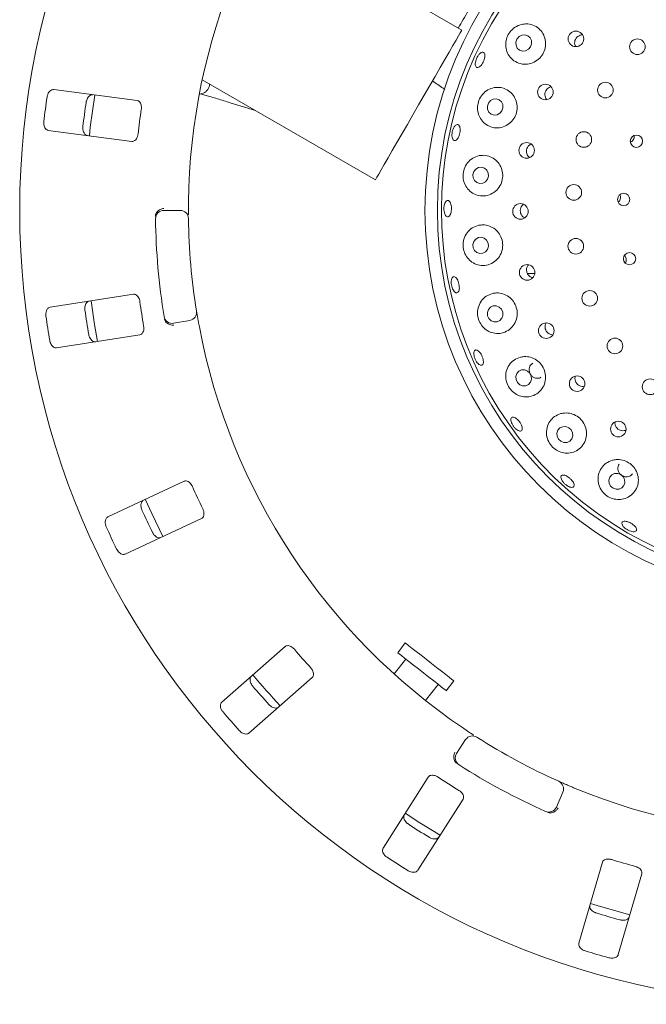
# Model space of a CAD drawing. Units: millimetres. Extents: x 5 to 415, y 5 to 292.
# Drawn here: x 83 to 93, y 125 to 140 of the extents above; entities that cross this region are included whole.
import ezdxf

# ---------------------------------------------------------------- set-up
doc = ezdxf.new("R2010")
doc.units = ezdxf.units.MM

msp = doc.modelspace()

# ---------------------------------------------------------------- linework, layer by layer
at = {"color": 7, "linetype": 'Continuous', "lineweight": 15}
for p, q in [((89.06184, 140.00349), (90.04094, 139.43821)), ((86.09763, 138.68379), (88.72844, 137.16489)), ((85.11019, 138.36821), (83.84187, 138.53518)), ((86.52266, 138.33632), (86.9078, 138.21604)), ((83.76029, 137.91553), (85.02861, 137.74855)), ((85.51396, 136.69989), (85.76398, 136.69989)), ((91.03696, 135.74259), (91.14876, 135.74259)), ((85.05395, 135.42548), (83.78958, 135.23087)), ((85.91019, 135.02867), (85.66397, 134.98525)), ((83.88466, 134.61315), (85.14903, 134.80775)), ((85.82342, 132.58458), (84.66402, 132.04394)), ((84.92815, 131.4775), (86.08756, 132.01814)), ((87.35712, 130.07249), (86.39532, 129.22902)), ((89.18233, 130.12726), (89.0669, 129.9795)), ((89.19002, 129.88331), (89.01296, 129.65668)), ((86.80741, 128.75912), (87.76921, 129.60259)), ((89.49026, 129.25243), (89.68253, 129.49852)), ((89.80566, 129.40232), (89.92109, 129.55007)), ((89.9622, 128.45011), (90.09959, 128.659)), ((89.5325, 128.08994), (88.84515, 127.01102)), ((91.57622, 127.8628), (91.4772, 127.63323)), ((89.37227, 126.67521), (90.05962, 127.75413)), ((92.17575, 126.79532), (91.81777, 125.56716)), ((92.4178, 125.39227), (92.77578, 126.62043))]:
    msp.add_line(p, q, dxfattribs=at)
at = {"color": 7, "linetype": 'Continuous', "lineweight": 15, "flags": 128}
for points in [[(90.04094, 139.43821), (90.03532, 139.42849), (90.01857, 139.39948), (89.99098, 139.35169), (89.95302, 139.28593), (89.90532, 139.20332), (89.84873, 139.10529), (89.78419, 138.9935), (89.71281, 138.86988), (89.63582, 138.73653), (89.55454, 138.59574), (89.47034, 138.44991), (89.38469, 138.30155), (89.29903, 138.15319), (89.21484, 138.00736), (89.13355, 137.86657), (89.05656, 137.73322), (88.98519, 137.6096), (88.92065, 137.49781), (88.86405, 137.39978), (88.81636, 137.31718), (88.77839, 137.25141), (88.7508, 137.20362), (88.73405, 137.17462), (88.72844, 137.16489)], [(90.87854, 139.30353), (90.86241, 139.2576), (90.86432, 139.20967), (90.88398, 139.16703), (90.91839, 139.13618), (90.96232, 139.1218), (91.00907, 139.1261), (91.05154, 139.14841), (91.08325, 139.18534), (91.09937, 139.23126), (91.09746, 139.27919), (91.07781, 139.32183), (91.04339, 139.35268), (90.99946, 139.36706), (90.95271, 139.36277), (90.91025, 139.34045), (90.87854, 139.30353)], [(84.46548, 138.4531), (84.39849, 137.96711), (84.38389, 137.8333)], [(90.44557, 138.33173), (90.43041, 138.28538), (90.43318, 138.23706), (90.45345, 138.19414), (90.48814, 138.16315), (90.53197, 138.14881), (90.57826, 138.15329), (90.61997, 138.17593), (90.65075, 138.21327), (90.66591, 138.25963), (90.66314, 138.30795), (90.64287, 138.35087), (90.60818, 138.38186), (90.56435, 138.3962), (90.51806, 138.39171), (90.47635, 138.36907), (90.44557, 138.33173)], [(90.2237, 137.29146), (90.2095, 137.24491), (90.21318, 137.19637), (90.23419, 137.15323), (90.26931, 137.12206), (90.31322, 137.1076), (90.35922, 137.11206), (90.40031, 137.13475), (90.43023, 137.17222), (90.44443, 137.21877), (90.44075, 137.26731), (90.41974, 137.31045), (90.38461, 137.34163), (90.3407, 137.35609), (90.29471, 137.35163), (90.25362, 137.32894), (90.2237, 137.29146)], [(90.22268, 136.22814), (90.20927, 136.18167), (90.21378, 136.13311), (90.23552, 136.08985), (90.27118, 136.05847), (90.31533, 136.04376), (90.36125, 136.04796), (90.40196, 136.07042), (90.43125, 136.10773), (90.44465, 136.1542), (90.44015, 136.20276), (90.41841, 136.24602), (90.38275, 136.2774), (90.33859, 136.2921), (90.29267, 136.28791), (90.25197, 136.26545), (90.22268, 136.22814)], [(84.41123, 135.32669), (84.46235, 134.9663), (84.50632, 134.70882)], [(90.48761, 135.0224), (90.53136, 135.0048), (90.57767, 135.00585), (90.61948, 135.02538), (90.65044, 135.06043), (90.66583, 135.10565), (90.6633, 135.15417), (90.64324, 135.19859), (90.60871, 135.23215), (90.56496, 135.24975), (90.51865, 135.2487), (90.47684, 135.22916), (90.44588, 135.19412), (90.4305, 135.1489), (90.43302, 135.10038), (90.45308, 135.05596), (90.48761, 135.0224)], [(90.921, 134.05161), (90.96532, 134.03398), (91.01201, 134.03483), (91.05397, 134.05402), (91.08479, 134.08864), (91.0998, 134.13342), (91.09671, 134.18153), (91.07599, 134.22566), (91.04079, 134.25909), (90.99647, 134.27671), (90.94977, 134.27587), (90.90782, 134.25667), (90.87699, 134.22205), (90.86198, 134.17727), (90.86507, 134.12916), (90.8858, 134.08503), (90.921, 134.05161)], [(91.54685, 133.19175), (91.59183, 133.17449), (91.63902, 133.17551), (91.68121, 133.19468), (91.71199, 133.22905), (91.72667, 133.27341), (91.72302, 133.321), (91.70158, 133.36458), (91.66564, 133.3975), (91.62065, 133.41477), (91.57347, 133.41374), (91.53127, 133.39458), (91.5005, 133.3602), (91.48581, 133.31584), (91.48947, 133.26825), (91.5109, 133.22467), (91.54685, 133.19175)], [(92.33775, 132.48032), (92.38339, 132.46375), (92.43108, 132.4653), (92.47357, 132.48473), (92.50438, 132.51907), (92.51883, 132.56311), (92.51471, 132.61014), (92.49265, 132.65299), (92.45601, 132.68515), (92.41037, 132.70171), (92.36268, 132.70016), (92.32019, 132.68074), (92.28938, 132.64639), (92.27493, 132.60235), (92.27905, 132.55533), (92.30111, 132.51247), (92.33775, 132.48032)], [(85.23396, 132.31003), (85.33051, 132.09311), (85.4983, 131.74313)], [(89.18233, 130.12726), (89.1853, 130.12494), (89.20392, 130.11039), (89.2388, 130.08314), (89.28832, 130.04445), (89.35014, 129.99615), (89.4214, 129.94048), (89.49874, 129.88005), (89.57857, 129.81769), (89.65713, 129.7563), (89.73077, 129.69877), (89.79604, 129.64778), (89.84988, 129.60571), (89.88978, 129.57454), (89.91387, 129.55572), (89.92109, 129.55007)], [(89.0669, 129.9795), (89.06987, 129.97718), (89.08849, 129.96264), (89.12337, 129.93538), (89.17288, 129.8967), (89.23471, 129.8484), (89.30596, 129.79273), (89.38331, 129.7323), (89.46313, 129.66993), (89.5417, 129.60855), (89.61534, 129.55102), (89.6806, 129.50003), (89.73444, 129.45796), (89.77434, 129.42679), (89.79843, 129.40796), (89.80566, 129.40232)], [(89.18282, 127.5417), (89.40224, 127.3968), (89.71053, 127.2055)], [(91.99367, 126.17106), (92.14744, 126.12272), (92.59405, 125.99607)]]:
    msp.add_lwpolyline(points, dxfattribs=at)
at = {"color": 7, "linetype": 'Continuous', "lineweight": 15}
for centre, radius in [((95.38817, 136.69989), 12.0625), ((95.38817, 136.69989), 5.90625), ((95.38817, 136.69989), 5.71875), ((91.77403, 139.30651), 0.11829), ((92.70795, 139.18677), 0.11875), ((91.31117, 138.49842), 0.11821), ((92.22176, 138.52801), 0.11875), ((91.89436, 137.77759), 0.11875), ((92.69245, 137.75143), 0.09334), ((91.02636, 137.61167), 0.11811), ((91.74214, 136.97312), 0.11875), ((92.49954, 136.8673), 0.09323), ((90.93207, 136.68499), 0.11801), ((91.77276, 136.15495), 0.11875), ((92.58915, 135.96665), 0.09309), ((91.03321, 135.75728), 0.11829), ((91.98466, 135.36411), 0.11875), ((91.3242, 134.8726), 0.11834), ((92.36723, 134.64025), 0.11875), ((91.79267, 134.06777), 0.11835), ((92.90129, 134.01967), 0.11875), ((92.41819, 133.37792), 0.11832)]:
    msp.add_circle(centre, radius, dxfattribs=at)
for centre, radius, start, end in [((95.38817, 136.69989), 9.5, 135.744122, 179.255878), ((95.38817, 136.69989), 5.65625, 329.558618, 318.904118), ((95.38817, 136.69989), 11.77375, 171.587511, 173.412489), ((95.38817, 136.69989), 11.17467, 171.538588, 173.461412), ((95.38817, 136.69989), 10.33, 171.459966, 173.540034), ((85.51396, 136.57489), 0.125, 90, 180.725282), ((85.76398, 136.57489), 0.125, 0.744122, 90), ((95.38817, 136.69989), 10, 180.725282, 189.274718), ((95.38817, 136.69989), 9.5, 180.744122, 189.255878), ((95.38817, 136.69989), 10.33, 187.709966, 189.790034), ((95.38817, 136.69989), 11.77375, 187.837511, 189.662489), ((95.38817, 136.69989), 11.17467, 187.788588, 189.711412), ((85.88849, 135.15177), 0.125, 280, 9.255878), ((85.64227, 135.10835), 0.125, 189.274718, 280), ((95.38817, 136.69989), 9.5, 190.744122, 235.922545), ((95.38817, 136.69989), 10.33, 203.959966, 206.040034), ((95.38817, 136.69989), 11.17467, 204.038588, 205.961412), ((95.38817, 136.69989), 11.77375, 204.087511, 205.912489), ((95.38817, 136.69989), 10.33, 220.209966, 222.290034), ((95.38817, 136.69989), 11.0625, 219.62934, 222.870644), ((95.38817, 136.69989), 11.17467, 220.288588, 222.211412), ((95.38817, 136.69989), 11.77375, 220.337511, 222.162489), ((90.20403, 128.59031), 0.125, 57.410789, 146.666667), ((95.38817, 136.69989), 9.5, 237.410789, 245.922545), ((90.06664, 128.38142), 0.125, 146.666667, 237.391949), ((95.38817, 136.69989), 10, 237.391949, 245.941384), ((95.38817, 136.69989), 10.33, 236.459966, 238.540034), ((91.46145, 127.91231), 0.125, 336.666667, 65.922545), ((95.38817, 136.69989), 9.5, 247.410789, 292.589211), ((91.36242, 127.68274), 0.125, 245.941384, 336.666667), ((95.38817, 136.69989), 11.17467, 236.538588, 238.461412), ((95.38817, 136.69989), 11.77375, 236.587511, 238.412489), ((95.38817, 136.69989), 10.33, 252.709966, 254.790034), ((95.38817, 136.69989), 11.17467, 252.788588, 254.711412), ((95.38817, 136.69989), 11.77375, 252.837511, 254.662489)]:
    msp.add_arc(centre, radius, start, end, dxfattribs=at)
for points, knots in [([(90.73166, 140.75957), (90.72768, 140.75269), (90.72123, 140.7415), (90.67901, 140.66839), (90.62987, 140.58327), (90.56603, 140.47269), (90.49062, 140.34207), (90.40456, 140.19302), (90.31548, 140.03874), (90.22554, 139.88295), (90.11623, 139.69362), (90.037, 139.5564), (89.98681, 139.46946)], [0, 0, 0, 0, 0.14544516, 0.23617516, 0.32953752, 0.42043165, 0.51396684, 0.60486522, 0.69839521, 0.77800409, 0.85934506, 1, 1, 1, 1]), ([(90.96747, 139.53005), (90.93487, 139.52124), (90.86961, 139.50359), (90.78755, 139.43718), (90.73119, 139.35142), (90.70499, 139.25547), (90.70887, 139.15767), (90.74362, 139.06436), (90.80939, 138.98505), (90.90179, 138.93167), (91.0094, 138.91426), (91.11632, 138.9358), (91.20803, 138.99145), (91.27498, 139.07226), (91.31195, 139.16836), (91.31662, 139.26994), (91.28896, 139.3672), (91.23099, 139.45083), (91.14714, 139.51074), (91.0546, 139.53807), (90.99324, 139.53242), (90.96747, 139.53005)], [0, 0, 0, 0, 0.05326021, 0.10663229, 0.15716727, 0.20581618, 0.2552223, 0.30742238, 0.36303853, 0.42094493, 0.47884138, 0.5347887, 0.58827352, 0.63989456, 0.69057987, 0.74122263, 0.79266819, 0.84572978, 0.90101032, 0.95841996, 1, 1, 1, 1]), ([(91.84033, 139.36237), (91.8281, 139.35728), (91.80363, 139.3471), (91.77551, 139.31758), (91.75772, 139.2813), (91.75339, 139.24169), (91.75845, 139.20938), (91.76876, 139.19419), (91.77175, 139.1898)], [0, 0, 0, 0, 0.18476384, 0.36954438, 0.55397337, 0.7386979, 0.92439552, 1, 1, 1, 1]), ([(91.87261, 139.36645), (91.87008, 139.36676), (91.85925, 139.36808), (91.84853, 139.36485), (91.84033, 139.36237)], [0, 0, 0, 0, 0.23418793, 1, 1, 1, 1]), ([(90.31191, 139.07862), (90.32029, 139.08563), (90.33705, 139.09964), (90.36024, 139.10522), (90.37852, 139.09831), (90.3899, 139.07872), (90.39313, 139.04885), (90.38795, 139.01197), (90.37505, 138.97224), (90.35598, 138.93415), (90.33289, 138.90197), (90.30824, 138.87931), (90.28469, 138.86876), (90.26477, 138.8716), (90.25075, 138.88755), (90.24427, 138.9148), (90.24616, 138.95019), (90.2563, 138.98972), (90.27363, 139.02869), (90.29336, 139.05916), (90.30675, 139.07321), (90.31191, 139.07862)], [0, 0, 0, 0, 0.053649639, 0.107299536, 0.160982513, 0.214725622, 0.268528127, 0.322318711, 0.376022098, 0.429614005, 0.483155251, 0.536739329, 0.590425437, 0.644184747, 0.697962089, 0.751711427, 0.805418285, 0.859093084, 0.912749343, 0.966389758, 1, 1, 1, 1]), ([(83.84187, 138.53518), (83.83279, 138.53508), (83.81255, 138.53486), (83.78339, 138.51508), (83.75921, 138.48223), (83.74605, 138.44976), (83.74227, 138.42883), (83.7411, 138.42237)], [0, 0, 0, 0, 0.22531738, 0.502455173, 0.705144767, 0.908990232, 1, 1, 1, 1]), ([(86.05813, 138.46867), (86.05902, 138.46866), (86.06889, 138.46852), (86.09537, 138.4729), (86.13149, 138.48738), (86.16819, 138.51485), (86.19634, 138.55616), (86.21027, 138.5942), (86.20868, 138.61585), (86.20839, 138.61984)], [0, 0, 0, 0, 0.014688827, 0.164705896, 0.325406905, 0.514015567, 0.728103223, 0.949811006, 1, 1, 1, 1]), ([(89.59588, 138.66735), (89.65056, 138.63004), (89.71362, 138.587), (89.77664, 138.54393), (89.78502, 138.53821)], [0, 0, 0, 0, 0.86707623, 1, 1, 1, 1]), ([(90.53387, 138.56563), (90.50059, 138.55626), (90.43394, 138.53749), (90.35182, 138.46733), (90.29736, 138.37722), (90.27519, 138.27817), (90.28371, 138.18031), (90.32171, 138.08958), (90.38848, 138.01371), (90.48031, 137.96311), (90.58725, 137.94768), (90.69395, 137.97152), (90.78498, 138.03032), (90.84984, 138.11438), (90.88337, 138.21275), (90.88399, 138.31503), (90.85258, 138.41132), (90.79203, 138.49259), (90.70742, 138.54955), (90.61686, 138.57407), (90.55812, 138.56809), (90.53387, 138.56563)], [0, 0, 0, 0, 0.05540699, 0.11092307, 0.16334093, 0.2126797, 0.26136795, 0.31191237, 0.3657538, 0.4226922, 0.48089862, 0.5380394, 0.59280233, 0.64529904, 0.69636283, 0.74692259, 0.79784063, 0.84995333, 0.90401615, 0.9603785, 1, 1, 1, 1]), ([(91.38853, 138.57666), (91.37628, 138.57176), (91.35176, 138.56196), (91.32335, 138.53269), (91.30547, 138.49662), (91.29999, 138.45632), (91.30875, 138.41792), (91.32041, 138.39236), (91.3308, 138.38385), (91.33113, 138.38357)], [0, 0, 0, 0, 0.16588389, 0.33178959, 0.4971512, 0.66226277, 0.82789864, 0.99447081, 1, 1, 1, 1]), ([(84.33514, 138.34417), (84.3361, 138.34962), (84.33909, 138.36656), (84.34878, 138.39388), (84.36586, 138.42262), (84.38864, 138.44524), (84.41318, 138.45744), (84.42916, 138.4571), (84.43605, 138.45696)], [0, 0, 0, 0, 0.07660631, 0.23819839, 0.40849288, 0.60193559, 0.8282609, 1, 1, 1, 1]), ([(86.07598, 138.47106), (86.07608, 138.47103), (86.09186, 138.46666), (86.13763, 138.4534), (86.21307, 138.43115), (86.30271, 138.40416), (86.39909, 138.37469), (86.47404, 138.35149), (86.51494, 138.33873), (86.52266, 138.33632)], [0, 0, 0, 0, 0.00117961, 0.18870616, 0.3813175, 0.57582657, 0.77114239, 0.95678834, 1, 1, 1, 1]), ([(85.17271, 138.2339), (85.17345, 138.24011), (85.17561, 138.25804), (85.17406, 138.28762), (85.16591, 138.31938), (85.15074, 138.34619), (85.1313, 138.36316), (85.11646, 138.36671), (85.11019, 138.36821)], [0, 0, 0, 0, 0.08730761, 0.25218806, 0.42321208, 0.61476403, 0.83715104, 1, 1, 1, 1]), ([(83.69215, 138.05058), (83.69167, 138.04505), (83.69015, 138.02789), (83.69242, 137.99898), (83.70146, 137.96681), (83.71759, 137.93908), (83.73811, 137.92097), (83.75361, 137.91717), (83.76029, 137.91553)], [0, 0, 0, 0, 0.07686239, 0.23854204, 0.4088531, 0.60225093, 0.82848444, 1, 1, 1, 1]), ([(84.35447, 137.83731), (84.34573, 137.83975), (84.32623, 137.84521), (84.30315, 137.87186), (84.28825, 137.90986), (84.28391, 137.94465), (84.28565, 137.96584), (84.28619, 137.97237)], [0, 0, 0, 0, 0.225273866, 0.50238981, 0.705207618, 0.909177222, 1, 1, 1, 1]), ([(89.94848, 137.99424), (89.95557, 137.99881), (89.96974, 138.00795), (89.98917, 138.00425), (90.00441, 137.98781), (90.01385, 137.95931), (90.01652, 137.92223), (90.01223, 137.88071), (90.00155, 137.83946), (89.9857, 137.80311), (89.96633, 137.77572), (89.94548, 137.76038), (89.92539, 137.75887), (89.90832, 137.77143), (89.89626, 137.79662), (89.89068, 137.83156), (89.89232, 137.87225), (89.90106, 137.91416), (89.91593, 137.95232), (89.93277, 137.97948), (89.94411, 137.99014), (89.94848, 137.99424)], [0, 0, 0, 0, 0.053696661, 0.107396239, 0.16114137, 0.214939001, 0.26873195, 0.322435534, 0.376029581, 0.429568947, 0.483152879, 0.536837517, 0.590596705, 0.644377568, 0.698126268, 0.751830776, 0.805506732, 0.859161213, 0.912802805, 0.966439217, 1, 1, 1, 1]), ([(85.02861, 137.74855), (85.03764, 137.74866), (85.05768, 137.74889), (85.08561, 137.76889), (85.10786, 137.80174), (85.11965, 137.83411), (85.12274, 137.85516), (85.12376, 137.86211)], [0, 0, 0, 0, 0.22719638, 0.50455598, 0.70268596, 0.90180664, 1, 1, 1, 1]), ([(92.60136, 137.73704), (92.60448, 137.73797), (92.61757, 137.74187), (92.63651, 137.75867), (92.65394, 137.78496), (92.66199, 137.81333), (92.65948, 137.83106), (92.65844, 137.83842)], [0, 0, 0, 0, 0.07780739, 0.32724271, 0.57616668, 0.82413733, 1, 1, 1, 1]), ([(91.05001, 137.67456), (91.04265, 137.6635), (91.02793, 137.64139), (91.02079, 137.60115), (91.02627, 137.56156), (91.04301, 137.52646), (91.06184, 137.51064), (91.07066, 137.50323)], [0, 0, 0, 0, 0.20464625, 0.40929355, 0.61388598, 0.81926595, 1, 1, 1, 1]), ([(91.09228, 137.70578), (91.08374, 137.70183), (91.06759, 137.69435), (91.05565, 137.68091), (91.05001, 137.67456)], [0, 0, 0, 0, 0.52795836, 1, 1, 1, 1]), ([(90.30676, 137.53176), (90.27304, 137.52157), (90.20553, 137.50119), (90.12454, 137.4274), (90.07283, 137.33328), (90.05539, 137.23087), (90.06956, 137.13245), (90.11213, 137.04427), (90.18109, 136.97257), (90.27288, 136.926), (90.37878, 136.91372), (90.48443, 136.94047), (90.574, 137.00275), (90.63604, 137.09034), (90.66531, 137.19118), (90.66095, 137.29412), (90.62478, 137.38914), (90.56064, 137.46748), (90.47437, 137.52062), (90.38541, 137.54134), (90.32932, 137.53451), (90.30676, 137.53176)], [0, 0, 0, 0, 0.05702225, 0.11413117, 0.16852642, 0.21918649, 0.26785555, 0.31720698, 0.36931174, 0.42483963, 0.48271154, 0.5406437, 0.59666405, 0.6502177, 0.70188052, 0.75258215, 0.80321635, 0.85462914, 0.90763597, 0.96285159, 1, 1, 1, 1]), ([(92.41754, 136.82511), (92.41959, 136.82648), (92.4303, 136.83361), (92.44304, 136.8546), (92.45223, 136.88473), (92.45172, 136.91452), (92.44408, 136.93104), (92.44084, 136.93804)], [0, 0, 0, 0, 0.05978022, 0.31224061, 0.56424802, 0.81529936, 1, 1, 1, 1]), ([(85.88897, 136.82327), (85.88877, 136.80511), (85.88825, 136.75932), (85.88809, 136.68995), (85.8883, 136.65204), (85.88841, 136.6335)], [0, 0, 0, 0, 0.25133136, 0.63396653, 1, 1, 1, 1]), ([(89.77815, 136.79365), (89.78226, 136.80483), (89.79048, 136.82717), (89.80833, 136.84743), (89.82769, 136.85469), (89.84686, 136.84746), (89.86358, 136.8267), (89.87609, 136.79468), (89.88309, 136.75506), (89.88389, 136.71234), (89.87843, 136.67137), (89.86727, 136.63669), (89.85154, 136.61217), (89.83285, 136.60058), (89.81326, 136.60329), (89.795, 136.62001), (89.78024, 136.64883), (89.77075, 136.68653), (89.76779, 136.72868), (89.77091, 136.76585), (89.77614, 136.78592), (89.77815, 136.79365)], [0, 0, 0, 0, 0.05364043, 0.1072751, 0.1609357, 0.21464986, 0.26843321, 0.32223985, 0.37598921, 0.42962498, 0.48317618, 0.53673209, 0.59037436, 0.64410622, 0.69788604, 0.75165045, 0.80537345, 0.85905959, 0.91272231, 0.96636887, 1, 1, 1, 1]), ([(90.95584, 136.77222), (90.9485, 136.7612), (90.93381, 136.73916), (90.92685, 136.69899), (90.93224, 136.65895), (90.95061, 136.62348), (90.97401, 136.59858), (90.99247, 136.59122), (90.9988, 136.58869)], [0, 0, 0, 0, 0.18100224, 0.36201992, 0.54263053, 0.72343918, 0.90514912, 1, 1, 1, 1]), ([(90.97838, 136.7924), (90.97681, 136.79159), (90.96781, 136.78696), (90.96125, 136.77888), (90.95584, 136.77222)], [0, 0, 0, 0, 0.17528687, 1, 1, 1, 1]), ([(85.3886, 136.60722), (85.38884, 136.615), (85.38929, 136.62966), (85.39317, 136.64462), (85.39601, 136.65115), (85.39653, 136.65232)], [0, 0, 0, 0, 0.48124755, 0.9062844, 1, 1, 1, 1]), ([(85.39653, 136.65232), (85.4026, 136.66263), (85.41474, 136.68325), (85.44698, 136.70813), (85.48098, 136.72323), (85.50387, 136.72849), (85.51316, 136.72988), (85.51338, 136.72991)], [0, 0, 0, 0, 0.26943023, 0.53876191, 0.81205286, 0.99549179, 1, 1, 1, 1]), ([(90.29761, 136.47371), (90.26373, 136.46264), (90.19594, 136.4405), (90.11687, 136.36386), (90.06811, 136.26677), (90.05531, 136.16128), (90.07535, 136.06192), (90.123, 135.97598), (90.19466, 135.9086), (90.28656, 135.86651), (90.39105, 135.85771), (90.495, 135.8872), (90.58273, 135.95244), (90.6419, 136.04323), (90.66689, 136.1464), (90.65744, 136.24991), (90.61636, 136.34354), (90.5484, 136.4188), (90.46017, 136.46789), (90.37245, 136.48469), (90.31866, 136.47679), (90.29761, 136.47371)], [0, 0, 0, 0, 0.05793179, 0.11591352, 0.17209417, 0.2245325, 0.27386982, 0.32256158, 0.37311438, 0.42696486, 0.4839106, 0.54211989, 0.59925863, 0.65401851, 0.70651351, 0.75757715, 0.80813891, 0.85906013, 0.91117856, 0.9652482, 1, 1, 1, 1]), ([(92.52371, 135.90084), (92.52684, 135.90547), (92.53582, 135.91876), (92.54039, 135.94601), (92.53648, 135.97734), (92.52581, 136.00217), (92.51445, 136.01258), (92.51078, 136.01593)], [0, 0, 0, 0, 0.13378266, 0.38383811, 0.6332356, 0.88168386, 1, 1, 1, 1]), ([(91.05484, 135.8717), (91.04904, 135.86512), (91.03453, 135.84867), (91.02406, 135.81381), (91.02396, 135.77359), (91.03721, 135.73515), (91.06196, 135.70387), (91.09012, 135.68372), (91.11009, 135.67997), (91.11722, 135.67864)], [0, 0, 0, 0, 0.10742129, 0.26880267, 0.42939481, 0.58942528, 0.74959273, 0.91053971, 1, 1, 1, 1]), ([(89.88499, 135.64914), (89.8882, 135.65891), (89.89464, 135.67844), (89.9113, 135.69315), (89.93082, 135.69463), (89.95162, 135.6819), (89.9713, 135.65658), (89.98776, 135.62151), (89.99924, 135.58074), (90.00451, 135.53889), (90.00294, 135.50065), (89.99461, 135.47023), (89.98032, 135.45103), (89.96157, 135.44523), (89.94046, 135.45354), (89.91948, 135.47501), (89.90111, 135.50723), (89.88751, 135.54663), (89.88038, 135.58859), (89.8801, 135.62402), (89.88363, 135.64215), (89.88499, 135.64914)], [0, 0, 0, 0, 0.05365826, 0.1073174, 0.16101337, 0.21477777, 0.26858398, 0.32235879, 0.37603247, 0.42960175, 0.48314736, 0.53675401, 0.59046256, 0.64423775, 0.69800839, 0.7517446, 0.80544258, 0.85911137, 0.91276282, 0.96640235, 1, 1, 1, 1]), ([(85.15155, 135.31403), (85.15053, 135.3202), (85.14759, 135.33803), (85.13782, 135.36598), (85.12111, 135.3942), (85.09904, 135.41569), (85.07563, 135.42654), (85.06039, 135.4258), (85.05395, 135.42548)], [0, 0, 0, 0, 0.08730766, 0.25219327, 0.42320814, 0.61476328, 0.8371541, 1, 1, 1, 1]), ([(90.50814, 135.43789), (90.47435, 135.42604), (90.40677, 135.40234), (90.32987, 135.32401), (90.28371, 135.22531), (90.27471, 135.11745), (90.30008, 135.01681), (90.35286, 134.93246), (90.42742, 134.86901), (90.51945, 134.83129), (90.62219, 134.82576), (90.72401, 134.85727), (90.80985, 134.92439), (90.86666, 135.01753), (90.88805, 135.12274), (90.87408, 135.22684), (90.8285, 135.31922), (90.75697, 135.39164), (90.66684, 135.43696), (90.57997, 135.45023), (90.52798, 135.4413), (90.50814, 135.43789)], [0, 0, 0, 0, 0.05810683, 0.11622095, 0.17373415, 0.22818113, 0.2788723, 0.32754847, 0.37688523, 0.42896121, 0.48446121, 0.54232385, 0.60026809, 0.65631268, 0.70988845, 0.76156684, 0.81227468, 0.86290812, 0.91431044, 0.96730176, 1, 1, 1, 1]), ([(84.31659, 135.18552), (84.31599, 135.19102), (84.31412, 135.20812), (84.31578, 135.23706), (84.32413, 135.26943), (84.33968, 135.29752), (84.35982, 135.31611), (84.37525, 135.32026), (84.38191, 135.32204)], [0, 0, 0, 0, 0.07660609, 0.238203145, 0.408490104, 0.601936168, 0.828256935, 1, 1, 1, 1]), ([(83.78958, 135.23087), (83.78089, 135.22824), (83.76152, 135.22236), (83.73906, 135.19521), (83.72504, 135.15691), (83.72149, 135.12205), (83.72371, 135.1009), (83.7244, 135.09437)], [0, 0, 0, 0, 0.2253206, 0.50245682, 0.70514632, 0.90899262, 1, 1, 1, 1]), ([(86.01186, 135.17187), (86.01205, 135.17069), (86.01254, 135.16771), (86.01731, 135.13859), (86.02661, 135.08362), (86.03939, 135.01076), (86.04961, 134.95614), (86.05471, 134.92887)], [0, 0, 0, 0, 0.14229333, 0.35797594, 0.57279244, 0.78668791, 1, 1, 1, 1]), ([(85.14903, 134.80775), (85.15767, 134.81038), (85.17685, 134.81621), (85.19806, 134.84323), (85.21023, 134.88099), (85.21249, 134.91537), (85.20957, 134.93644), (85.2086, 134.9434)], [0, 0, 0, 0, 0.227198117, 0.504554826, 0.702688789, 0.901811176, 1, 1, 1, 1]), ([(85.54006, 135.0117), (85.53662, 135.01769), (85.5294, 135.03027), (85.52613, 135.04633), (85.52442, 135.05474)], [0, 0, 0, 0, 0.47595514, 1, 1, 1, 1]), ([(85.54006, 135.0117), (85.54783, 135.00261), (85.56335, 134.98443), (85.5994, 134.96552), (85.63551, 134.95653), (85.65898, 134.95534), (85.66839, 134.95558), (85.66862, 134.95559)], [0, 0, 0, 0, 0.26926688, 0.53840683, 0.81168104, 0.99549092, 1, 1, 1, 1]), ([(91.32196, 134.98962), (91.31987, 134.98674), (91.31006, 134.97328), (91.30424, 134.94253), (91.30668, 134.90263), (91.32284, 134.86523), (91.34977, 134.83549), (91.38463, 134.81529), (91.41055, 134.8127), (91.42343, 134.81141)], [0, 0, 0, 0, 0.0435792, 0.20424884, 0.3642134, 0.5234483, 0.68250394, 0.84211754, 1, 1, 1, 1]), ([(84.47699, 134.70432), (84.46791, 134.70422), (84.44766, 134.704), (84.41805, 134.72313), (84.39311, 134.75544), (84.3792, 134.78762), (84.37495, 134.80846), (84.37364, 134.81488)], [0, 0, 0, 0, 0.22527187, 0.50238656, 0.70520568, 0.90917491, 1, 1, 1, 1]), ([(83.78145, 134.72374), (83.78253, 134.71829), (83.78588, 134.70139), (83.79615, 134.67427), (83.81383, 134.64592), (83.83707, 134.62381), (83.86183, 134.61216), (83.87778, 134.61285), (83.88466, 134.61315)], [0, 0, 0, 0, 0.07686468, 0.23853725, 0.40884997, 0.60224998, 0.82848384, 1, 1, 1, 1]), ([(90.25404, 134.57953), (90.26107, 134.57904), (90.27514, 134.57805), (90.29976, 134.55994), (90.32366, 134.53182), (90.34467, 134.49571), (90.36034, 134.4561), (90.36897, 134.41733), (90.36949, 134.3837), (90.36173, 134.35892), (90.34645, 134.34576), (90.3253, 134.34574), (90.30076, 134.35888), (90.2757, 134.38375), (90.25306, 134.41756), (90.23546, 134.45654), (90.22488, 134.49628), (90.22244, 134.53234), (90.22836, 134.56036), (90.23995, 134.57587), (90.25012, 134.57851), (90.25404, 134.57953)], [0, 0, 0, 0, 0.05380181, 0.10760211, 0.16139471, 0.2150997, 0.26869385, 0.3222353, 0.37581839, 0.42950206, 0.48326, 0.53703794, 0.59078704, 0.64449469, 0.69816957, 0.75182637, 0.8054685, 0.85910063, 0.9127343, 0.96638141, 1, 1, 1, 1]), ([(90.93013, 134.46987), (90.89661, 134.45744), (90.82958, 134.4326), (90.75464, 134.35384), (90.71024, 134.25495), (90.70362, 134.14576), (90.73308, 134.04359), (90.79062, 133.95982), (90.86824, 133.89943), (90.9605, 133.86556), (91.06136, 133.86277), (91.16082, 133.89537), (91.24496, 133.96296), (91.30031, 134.05723), (91.31935, 134.164), (91.30198, 134.26886), (91.25272, 134.36047), (91.17815, 134.43068), (91.08631, 134.47291), (90.9999, 134.48336), (90.94913, 134.47354), (90.93013, 134.46987)], [0, 0, 0, 0, 0.05761446, 0.11519839, 0.17336859, 0.22971465, 0.28235257, 0.33179797, 0.3804572, 0.43086883, 0.48454275, 0.54136454, 0.59957019, 0.65680941, 0.7117003, 0.76429436, 0.81540991, 0.86597641, 0.91686094, 0.96889995, 1, 1, 1, 1]), ([(91.1194, 134.37788), (91.11165, 134.37336), (91.09264, 134.36226), (91.07275, 134.33182), (91.06182, 134.29265), (91.06469, 134.25059), (91.08056, 134.211), (91.1076, 134.17821), (91.14285, 134.15567), (91.18215, 134.14651), (91.21752, 134.14908), (91.23574, 134.15994), (91.24278, 134.16413)], [0, 0, 0, 0, 0.07404142, 0.18175294, 0.2895239, 0.39707961, 0.50419111, 0.61094061, 0.71769646, 0.82481658, 0.93237549, 1, 1, 1, 1]), ([(91.76653, 134.18093), (91.76451, 134.17581), (91.75766, 134.15848), (91.75971, 134.12535), (91.77263, 134.0874), (91.79789, 134.05549), (91.83161, 134.03389), (91.86803, 134.02378), (91.89126, 134.02749), (91.90158, 134.02914)], [0, 0, 0, 0, 0.06775173, 0.22939496, 0.39028503, 0.55050296, 0.71065811, 0.87147152, 1, 1, 1, 1]), ([(91.54574, 133.61226), (91.51257, 133.59952), (91.44627, 133.57407), (91.37277, 133.49595), (91.32911, 133.39814), (91.32309, 133.2888), (91.35475, 133.18515), (91.41621, 133.10077), (91.49706, 133.04213), (91.58997, 133.01123), (91.68913, 133.01057), (91.78618, 133.0434), (91.86888, 133.11004), (91.92383, 133.20395), (91.94219, 133.31159), (91.92294, 133.41747), (91.87109, 133.50907), (91.79413, 133.578), (91.70084, 133.61814), (91.61441, 133.62662), (91.56426, 133.61613), (91.54574, 133.61226)], [0, 0, 0, 0, 0.05659829, 0.11313951, 0.17117499, 0.22889208, 0.2837701, 0.33483629, 0.38360787, 0.43274607, 0.48444797, 0.53958304, 0.59728267, 0.65533731, 0.71165423, 0.76549567, 0.81734416, 0.86811578, 0.91871521, 0.96999098, 1, 1, 1, 1]), ([(90.87257, 133.53551), (90.8822, 133.52693), (90.90147, 133.50977), (90.9273, 133.47528), (90.94712, 133.43908), (90.95867, 133.40435), (90.96057, 133.37511), (90.95248, 133.35454), (90.93521, 133.34496), (90.91074, 133.34749), (90.88191, 133.3619), (90.85209, 133.3866), (90.82472, 133.41889), (90.80291, 133.45512), (90.78909, 133.4912), (90.78472, 133.523), (90.79019, 133.54686), (90.80481, 133.5601), (90.82693, 133.56104), (90.85082, 133.55153), (90.86651, 133.53997), (90.87257, 133.53551)], [0, 0, 0, 0, 0.05361012, 0.10722456, 0.16077747, 0.21433034, 0.26796721, 0.32169973, 0.3754806, 0.42924347, 0.48296778, 0.53665456, 0.59031722, 0.6439651, 0.69760164, 0.75122904, 0.80486993, 0.85854485, 0.91228468, 0.96608074, 1, 1, 1, 1]), ([(92.36949, 133.48357), (92.36851, 133.47686), (92.36563, 133.45714), (92.37549, 133.42414), (92.39705, 133.39027), (92.42905, 133.36516), (92.46687, 133.35209), (92.5043, 133.35077), (92.52571, 133.35969), (92.53506, 133.36359)], [0, 0, 0, 0, 0.08238172, 0.24213481, 0.40112183, 0.55947975, 0.71783451, 0.87688409, 1, 1, 1, 1]), ([(92.32828, 132.90284), (92.29549, 132.89005), (92.22994, 132.86447), (92.15722, 132.78777), (92.11332, 132.69192), (92.10623, 132.58359), (92.13778, 132.47888), (92.20161, 132.39283), (92.28573, 132.3343), (92.38007, 132.30525), (92.47813, 132.30614), (92.573, 132.33863), (92.65444, 132.40324), (92.70989, 132.49526), (92.7293, 132.60276), (92.71004, 132.70981), (92.6569, 132.80233), (92.57827, 132.87117), (92.48373, 132.91035), (92.39681, 132.91779), (92.34668, 132.90685), (92.32828, 132.90284)], [0, 0, 0, 0, 0.05526532, 0.11046235, 0.16762436, 0.22583931, 0.28271467, 0.33607872, 0.38596391, 0.43456127, 0.48449705, 0.53752306, 0.59385535, 0.65198833, 0.70955447, 0.76491201, 0.81787975, 0.8691967, 0.91979801, 0.97056074, 1, 1, 1, 1]), ([(92.43185, 132.84305), (92.42547, 132.8323), (92.41242, 132.81032), (92.40921, 132.7704), (92.41906, 132.73051), (92.442, 132.69491), (92.47501, 132.66783), (92.51433, 132.65219), (92.55586, 132.64952), (92.59414, 132.66088), (92.62113, 132.67794), (92.63013, 132.69315), (92.63249, 132.69715)], [0, 0, 0, 0, 0.10310238, 0.21084644, 0.31860821, 0.42607423, 0.53308514, 0.63981139, 0.74665279, 0.85391679, 0.96158389, 1, 1, 1, 1]), ([(85.94831, 132.50489), (85.94561, 132.51053), (85.93779, 132.52682), (85.92059, 132.55093), (85.89665, 132.57334), (85.86945, 132.5878), (85.84394, 132.59166), (85.82952, 132.58668), (85.82342, 132.58458)], [0, 0, 0, 0, 0.08730808, 0.25218714, 0.42320739, 0.61476322, 0.83715211, 1, 1, 1, 1]), ([(91.56063, 132.60053), (91.55582, 132.61089), (91.5462, 132.6316), (91.54562, 132.65694), (91.55558, 132.6742), (91.57585, 132.68126), (91.60395, 132.67739), (91.63688, 132.66308), (91.67092, 132.64006), (91.7023, 132.61102), (91.72746, 132.57924), (91.74359, 132.5482), (91.74878, 132.52128), (91.74234, 132.50141), (91.72494, 132.49084), (91.69856, 132.49082), (91.66627, 132.50141), (91.63176, 132.52152), (91.59918, 132.54888), (91.57494, 132.57666), (91.56461, 132.59389), (91.56063, 132.60053)], [0, 0, 0, 0, 0.05364275, 0.10728733, 0.16095639, 0.21468666, 0.26848077, 0.32227831, 0.37600633, 0.42962118, 0.48316408, 0.53673368, 0.59039582, 0.64414308, 0.69792364, 0.75168118, 0.80539414, 0.85907498, 0.91273387, 0.9663773, 1, 1, 1, 1]), ([(85.18267, 132.14787), (85.18055, 132.15298), (85.17397, 132.16888), (85.16746, 132.19713), (85.16643, 132.23054), (85.17349, 132.26186), (85.18763, 132.28534), (85.20128, 132.29364), (85.20717, 132.29722)], [0, 0, 0, 0, 0.07660773, 0.2382048, 0.40849137, 0.60193543, 0.82826159, 1, 1, 1, 1]), ([(86.08756, 132.01814), (86.09512, 132.02308), (86.1119, 132.03404), (86.12471, 132.06591), (86.12582, 132.10558), (86.11837, 132.13921), (86.10967, 132.15862), (86.10679, 132.16503)], [0, 0, 0, 0, 0.22719965, 0.50455767, 0.70268723, 0.9018096, 1, 1, 1, 1]), ([(84.66402, 132.04394), (84.65641, 132.03898), (84.63946, 132.02791), (84.6255, 131.99557), (84.62276, 131.95487), (84.6291, 131.92041), (84.63716, 131.90073), (84.63964, 131.89465)], [0, 0, 0, 0, 0.22531991, 0.50245824, 0.70514905, 0.90899268, 1, 1, 1, 1]), ([(92.48864, 131.90435), (92.48314, 131.91335), (92.47214, 131.93133), (92.47103, 131.95413), (92.48175, 131.97042), (92.50408, 131.97829), (92.53532, 131.97692), (92.57206, 131.96656), (92.61015, 131.94849), (92.6453, 131.92483), (92.67358, 131.89822), (92.69179, 131.87152), (92.69781, 131.84761), (92.69088, 131.82911), (92.67175, 131.81813), (92.64259, 131.81596), (92.60682, 131.82295), (92.56845, 131.83842), (92.53207, 131.86063), (92.50485, 131.88388), (92.49315, 131.89866), (92.48864, 131.90435)], [0, 0, 0, 0, 0.0536533, 0.10730957, 0.16099939, 0.21475495, 0.26856015, 0.32234346, 0.37602757, 0.42960659, 0.48314767, 0.53674811, 0.5904458, 0.64421453, 0.69798859, 0.75172902, 0.80543228, 0.8591014, 0.91275614, 0.96639501, 1, 1, 1, 1]), ([(85.47131, 131.73078), (85.46262, 131.72814), (85.44325, 131.72227), (85.40946, 131.73235), (85.37647, 131.75639), (85.35412, 131.78339), (85.3442, 131.80221), (85.34115, 131.808)], [0, 0, 0, 0, 0.22527004, 0.50238827, 0.70520314, 0.90917166, 1, 1, 1, 1]), ([(84.79812, 131.55479), (84.80068, 131.54986), (84.80863, 131.53457), (84.82608, 131.51141), (84.85098, 131.48914), (84.87948, 131.47442), (84.90652, 131.47017), (84.92163, 131.47529), (84.92815, 131.4775)], [0, 0, 0, 0, 0.07686575, 0.23854127, 0.40885105, 0.60224637, 0.82848502, 1, 1, 1, 1]), ([(87.49932, 130.03094), (87.49514, 130.03559), (87.48308, 130.04904), (87.45982, 130.06738), (87.43056, 130.08219), (87.40041, 130.08847), (87.37483, 130.08503), (87.36238, 130.07622), (87.35712, 130.07249)], [0, 0, 0, 0, 0.08731065, 0.25219365, 0.42321181, 0.61476612, 0.83715397, 1, 1, 1, 1]), ([(87.76921, 129.60259), (87.77508, 129.60945), (87.78812, 129.62467), (87.7915, 129.65885), (87.78148, 129.69725), (87.76491, 129.72745), (87.75112, 129.74365), (87.74657, 129.749)], [0, 0, 0, 0, 0.227198653, 0.504557531, 0.702688208, 0.901810686, 1, 1, 1, 1]), ([(86.86416, 129.47393), (86.8607, 129.47824), (86.84993, 129.49166), (86.83578, 129.51696), (86.82544, 129.54875), (86.82345, 129.58079), (86.83046, 129.60729), (86.84125, 129.61908), (86.8459, 129.62417)], [0, 0, 0, 0, 0.07660678, 0.23820452, 0.40849143, 0.6019358, 0.82826063, 1, 1, 1, 1]), ([(86.39532, 129.22902), (86.38941, 129.22213), (86.37623, 129.20676), (86.37187, 129.1718), (86.38063, 129.13196), (86.39636, 129.10065), (86.4096, 129.08401), (86.41369, 129.07887)], [0, 0, 0, 0, 0.22532018, 0.502457, 0.7051452, 0.90899236, 1, 1, 1, 1]), ([(87.25799, 129.15427), (87.25039, 129.14931), (87.23343, 129.13825), (87.19817, 129.13847), (87.15978, 129.15232), (87.13076, 129.17199), (87.11598, 129.18728), (87.11142, 129.19199)], [0, 0, 0, 0, 0.225274233, 0.502385269, 0.705202464, 0.909170428, 1, 1, 1, 1]), ([(90.06519, 128.83122), (90.08025, 128.82107), (90.11823, 128.79548), (90.17609, 128.75723), (90.20789, 128.73657), (90.22344, 128.72647)], [0, 0, 0, 0, 0.2513308, 0.63396542, 1, 1, 1, 1]), ([(86.66095, 128.79693), (86.66478, 128.79292), (86.67669, 128.78046), (86.69992, 128.76311), (86.73007, 128.7487), (86.76155, 128.74254), (86.78869, 128.74602), (86.80177, 128.75517), (86.80741, 128.75912)], [0, 0, 0, 0, 0.07685992, 0.23853984, 0.40884831, 0.60225058, 0.82848706, 1, 1, 1, 1]), ([(89.93741, 128.32586), (89.93214, 128.33659), (89.92158, 128.35807), (89.91851, 128.39867), (89.92457, 128.43539), (89.93277, 128.45739), (89.93671, 128.46592), (89.9368, 128.46612)], [0, 0, 0, 0, 0.26943553, 0.53876071, 0.81205552, 0.99549108, 1, 1, 1, 1]), ([(89.97074, 128.29445), (89.96437, 128.29892), (89.95237, 128.30735), (89.942, 128.31882), (89.93812, 128.32478), (89.93741, 128.32586)], [0, 0, 0, 0, 0.48126746, 0.90628331, 1, 1, 1, 1]), ([(89.68064, 128.08983), (89.67533, 128.09314), (89.65999, 128.10267), (89.63253, 128.11376), (89.6003, 128.1198), (89.56959, 128.11738), (89.54599, 128.10693), (89.53651, 128.09499), (89.5325, 128.08994)], [0, 0, 0, 0, 0.08730837, 0.25218885, 0.42320674, 0.61476307, 0.8371544, 1, 1, 1, 1]), ([(91.51244, 128.02644), (91.51354, 128.02595), (91.51629, 128.02472), (91.54325, 128.0127), (91.59428, 127.99026), (91.66218, 127.96091), (91.71343, 127.93943), (91.73902, 127.9287)], [0, 0, 0, 0, 0.142293018, 0.357975102, 0.572792041, 0.786688184, 1, 1, 1, 1]), ([(90.05962, 127.75413), (90.06334, 127.76235), (90.0716, 127.78061), (90.06528, 127.81438), (90.04491, 127.84843), (90.02055, 127.87279), (90.00278, 127.88449), (89.99692, 127.88835)], [0, 0, 0, 0, 0.22719718, 0.50455464, 0.7026877, 0.90180903, 1, 1, 1, 1]), ([(91.38701, 127.54424), (91.39887, 127.54573), (91.42259, 127.54871), (91.45819, 127.56844), (91.48555, 127.59367), (91.49944, 127.61262), (91.50441, 127.62062), (91.50453, 127.62081)], [0, 0, 0, 0, 0.26926125, 0.53839554, 0.81168102, 0.99549038, 1, 1, 1, 1]), ([(89.22673, 127.37734), (89.2222, 127.38052), (89.20811, 127.39039), (89.18744, 127.41071), (89.16862, 127.43834), (89.15775, 127.46855), (89.15705, 127.49595), (89.16411, 127.51028), (89.16716, 127.51647)], [0, 0, 0, 0, 0.076606008, 0.238202722, 0.408490828, 0.60193488, 0.828258498, 1, 1, 1, 1]), ([(91.38701, 127.54424), (91.38011, 127.54466), (91.36563, 127.54554), (91.35042, 127.55163), (91.34246, 127.55482)], [0, 0, 0, 0, 0.47596764, 1, 1, 1, 1]), ([(89.69428, 127.18066), (89.68837, 127.17377), (89.67518, 127.1584), (89.64127, 127.14875), (89.60053, 127.1513), (89.56717, 127.16207), (89.5487, 127.17261), (89.54301, 127.17585)], [0, 0, 0, 0, 0.22527404, 0.50238905, 0.70519682, 0.90917243, 1, 1, 1, 1]), ([(88.84515, 127.01102), (88.84141, 127.00275), (88.83306, 126.98431), (88.83865, 126.94952), (88.85821, 126.91373), (88.88208, 126.88807), (88.89944, 126.8758), (88.9048, 126.87201)], [0, 0, 0, 0, 0.22532095, 0.50245924, 0.70515168, 0.9089958, 1, 1, 1, 1]), ([(92.318, 126.83668), (92.31198, 126.83836), (92.29458, 126.84322), (92.26511, 126.84618), (92.23248, 126.84296), (92.20367, 126.83205), (92.18395, 126.81541), (92.17818, 126.80129), (92.17575, 126.79532)], [0, 0, 0, 0, 0.08730837, 0.25219243, 0.42321054, 0.61476388, 0.83715272, 1, 1, 1, 1]), ([(92.77578, 126.62043), (92.77705, 126.62936), (92.77987, 126.64921), (92.76435, 126.67985), (92.73527, 126.70685), (92.70506, 126.72342), (92.68474, 126.72967), (92.67802, 126.73174)], [0, 0, 0, 0, 0.22719801, 0.50455669, 0.702689, 0.90181013, 1, 1, 1, 1]), ([(89.22108, 126.67052), (89.22588, 126.66775), (89.2408, 126.65912), (89.26796, 126.64896), (89.30093, 126.64356), (89.33288, 126.64646), (89.35796, 126.6574), (89.36796, 126.66984), (89.37227, 126.67521)], [0, 0, 0, 0, 0.07686933, 0.23854532, 0.40885677, 0.60225164, 0.82848696, 1, 1, 1, 1]), ([(92.08161, 126.02563), (92.07636, 126.02741), (92.06007, 126.03294), (92.03454, 126.04668), (92.00874, 126.06793), (91.98985, 126.09389), (91.98152, 126.12), (91.98428, 126.13574), (91.98548, 126.14253)], [0, 0, 0, 0, 0.076610767, 0.238204004, 0.408493636, 0.601933704, 0.828258791, 1, 1, 1, 1]), ([(92.58551, 125.96764), (92.58176, 125.95937), (92.5734, 125.94093), (92.54355, 125.92217), (92.50372, 125.91322), (92.46868, 125.91422), (92.448, 125.91917), (92.44162, 125.92069)], [0, 0, 0, 0, 0.2252701, 0.50238559, 0.70520369, 0.9091669, 1, 1, 1, 1]), ([(91.81777, 125.56716), (91.81649, 125.55818), (91.81363, 125.53814), (91.82874, 125.50631), (91.85753, 125.47741), (91.88763, 125.45946), (91.90773, 125.45254), (91.91394, 125.4504)], [0, 0, 0, 0, 0.22532063, 0.50245842, 0.70514742, 0.90899598, 1, 1, 1, 1]), ([(92.27396, 125.34547), (92.27935, 125.34414), (92.29608, 125.34004), (92.32501, 125.33789), (92.35817, 125.34192), (92.38803, 125.35365), (92.40905, 125.37117), (92.41517, 125.38591), (92.4178, 125.39227)], [0, 0, 0, 0, 0.07686137, 0.23854068, 0.40884876, 0.6022512, 0.8284851, 1, 1, 1, 1])]:
    msp.add_open_spline(points, degree=3, knots=knots, dxfattribs=at)

doc.saveas('drawing.dxf')
